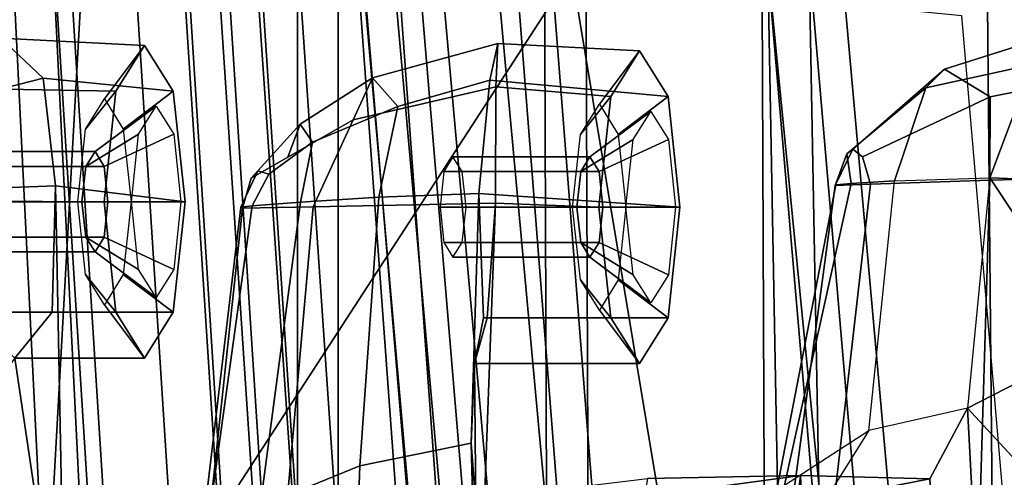
# Model space of a CAD drawing. Units: inches. Extents: x -98 to 98, y -12 to 65.
# Drawn here: x 47 to 49, y 12 to 13 of the extents above; entities that cross this region are included whole.
import ezdxf

# ---------------------------------------------------------------- set-up
doc = ezdxf.new("R2010")
doc.units = ezdxf.units.IN
doc.header["$LTSCALE"] = 12
doc.header["$MEASUREMENT"] = 0
for name, color, linetype in [('SEAT-BACKMAT', 5, 'Continuous'), ('SEAT-FABRIC', 5, 'Continuous'), ('SEAT-FRAME', 5, 'Continuous')]:
    doc.layers.add(name, color=color, linetype=linetype)

# ---------------------------------------------------------------- blocks, each defined once
blk = doc.blocks.new('1EMBODY_ARMS_0T')
at = {"layer": 'SEAT-BACKMAT'}
for points in [[(-7.9424, -0.0003, 38.47), (-7.7207, -0.0003, 36.9293), (-7.6136, -2.1701, 37.1808), (-7.8348, -2.2192, 38.8716)], [(-7.5562, -2.1701, 37.2434), (-7.6633, -0.0003, 36.9918), (-7.8861, -0.0003, 38.594), (-7.7785, -2.2192, 38.9956)], [(-7.2988, -0.0003, 34.9242), (-7.2987, -2.1566, 35.5669), (-7.6136, -2.1701, 37.1808), (-7.7207, -0.0003, 36.9293)], [(-7.5562, -2.1701, 37.2434), (-7.2413, -2.1566, 35.6294), (-7.2414, -0.0003, 34.9867), (-7.6633, -0.0003, 36.9918)], [(-7.2988, -0.0003, 34.9242), (-6.9517, -0.0003, 33.5911), (-6.9433, -2.1701, 34.1183), (-7.2987, -2.1566, 35.5669)], [(-6.8848, -2.1701, 34.1193), (-6.8932, -0.0003, 33.5921), (-7.2414, -0.0003, 34.9867), (-7.2413, -2.1566, 35.6294)], [(-6.6426, -0.0003, 32.4954), (-6.6015, -2.1995, 32.885), (-6.9433, -2.1701, 34.1183), (-6.9517, -0.0003, 33.5911)], [(-6.8848, -2.1701, 34.1193), (-6.543, -2.1995, 32.886), (-6.5841, -0.0003, 32.4964), (-6.8932, -0.0003, 33.5921)], [(-6.6426, -0.0003, 32.4954), (-6.3289, -0.0003, 31.4466), (-6.3084, -2.2299, 31.8765), (-6.6015, -2.1995, 32.885)], [(-6.2499, -2.2299, 31.8775), (-6.2704, -0.0003, 31.4476), (-6.5841, -0.0003, 32.4964), (-6.543, -2.1995, 32.886)], [(-6.1554, -0.0003, 30.9254), (-6.0369, -2.2459, 31.0195), (-6.3084, -2.2299, 31.8765), (-6.3289, -0.0003, 31.4466)]]:
    blk.add_3dface(points, dxfattribs=at)
at = {"layer": 'SEAT-FABRIC'}
for points in [[(-8.0244, -1.972, 41.1343), (-7.6896, -1.9691, 40.996), (-7.8146, 0, 41.0652), (-8.1484, 0, 41.2035)], [(-7.542, -1.988, 40.816), (-7.6978, -1.9793, 40.9067), (-7.8228, 0, 40.976), (-7.667, 0.0001, 40.8852)], [(-7.5203, -1.9844, 40.8766), (-7.6453, 0, 40.9459), (-7.8146, 0, 41.0652), (-7.6896, -1.9691, 40.996)], [(-7.542, -1.988, 40.816), (-7.667, 0.0001, 40.8852), (-7.5542, 0, 40.2761), (-7.4292, -1.9555, 40.2761)], [(-7.5203, -1.9844, 40.8766), (-7.3544, -1.9703, 40.2432), (-7.4794, 0.0005, 40.2432), (-7.6453, 0, 40.9459)], [(-7.3616, -1.9324, 39.971), (-7.4292, -1.9555, 40.2761), (-7.5542, 0, 40.2761), (-7.4866, 0.0001, 39.971)], [(-7.3616, -1.9324, 39.971), (-7.4866, 0.0001, 39.971), (-7.4381, 0, 39.5123), (-7.3131, -1.8866, 39.5123)], [(-7.2984, -1.9471, 39.9467), (-7.4234, 0, 39.9467), (-7.4794, 0.0005, 40.2432), (-7.3544, -1.9703, 40.2432)], [(-7.2599, -1.8227, 38.7004), (-7.3849, -0.0001, 38.7004), (-7.2436, 0, 37.3107), (-7.1186, -1.7131, 37.3107)], [(-7.1996, -1.8351, 38.6758), (-7.0611, -1.722, 37.3199), (-7.1861, 0.0001, 37.3199), (-7.3246, 0, 38.6758)], [(-6.897, -1.5955, 35.7754), (-7.1186, -1.7131, 37.3107), (-7.2436, 0, 37.3107), (-7.022, -0.0006, 35.7754)], [(-6.847, -1.6, 35.8317), (-6.972, 0.0001, 35.8317), (-7.1861, 0.0001, 37.3199), (-7.0611, -1.722, 37.3199)], [(-6.847, -1.6, 35.8317), (-6.4853, -1.4638, 33.9201), (-6.6103, -0.0009, 33.9201), (-6.972, 0.0001, 35.8317)], [(-6.1533, -1.3273, 32.3129), (-6.5448, -1.4544, 33.923), (-6.6698, -0.0007, 33.923), (-6.2783, 0.0005, 32.3129)], [(-7.2599, -1.8227, 38.7004), (-7.3131, -1.8866, 39.5123), (-7.4381, 0, 39.5123), (-7.3849, -0.0001, 38.7004)], [(-7.2984, -1.9471, 39.9467), (-7.2523, -1.9031, 39.4602), (-7.3773, -0.0001, 39.4602), (-7.4234, 0, 39.9467)], [(-7.1996, -1.8351, 38.6758), (-7.3246, 0, 38.6758), (-7.3773, -0.0001, 39.4602), (-7.2523, -1.9031, 39.4602)], [(-6.897, -1.5955, 35.7754), (-7.022, -0.0006, 35.7754), (-6.6698, -0.0007, 33.923), (-6.5448, -1.4544, 33.923)], [(-6.0914, -1.3384, 32.3038), (-6.2164, -0.0004, 32.3038), (-6.6103, -0.0009, 33.9201), (-6.4853, -1.4638, 33.9201)]]:
    blk.add_3dface(points, dxfattribs=at)
at = {"layer": 'SEAT-FRAME'}
for points in [[(-8.7149, 0, 15.9478), (-4.7028, 0, 15.384), (-4.7133, -3.2588, 15.31), (-8.6193, -1.0463, 15.9266)], [(-7.6671, -1.5759, 13.3741), (-8.4804, -1.4697, 14.0224), (-8.406, 0, 13.8485), (-7.5795, 0, 13.3184)], [(-7.6671, -1.5759, 13.3741), (-7.5795, 0, 13.3184), (-6.6447, 0, 12.9973), (-7.6671, -1.5759, 13.3741)], [(-6.6317, -3.1559, 13.0664), (-7.6644, -3.037, 13.4612), (-7.6671, -1.5759, 13.3741), (-6.6447, 0, 12.9973)], [(-3.4614, -3.4034, 12.1671), (-6.6317, -3.1559, 13.0664), (-6.6447, 0, 12.9973), (-3.4833, 0, 12.0882)], [(-7.1207, -1.4226, 28.6104), (-7.043, -1.4194, 28.7104), (-7.1371, -0.2957, 28.6964), (-7.2222, -0.217, 28.5912)], [(-7.2222, -0.217, 28.5912), (-7.221, -0.2515, 28.499), (-7.1137, -1.4703, 28.519), (-7.1207, -1.4226, 28.6104)], [(-6.434, -1.4853, 28.423), (-6.7289, -1.5137, 28.387), (-6.9392, -0.2451, 28.3631), (-6.5456, -0.2361, 28.4029)], [(-6.183, -0.2581, 28.461), (-6.1201, -1.523, 28.4712), (-6.434, -1.4853, 28.423), (-6.5456, -0.2361, 28.4029)], [(-7.0671, -1.49, 28.4413), (-7.1137, -1.4703, 28.519), (-7.221, -0.2515, 28.499), (-7.1783, -0.2418, 28.4219)], [(-7.1112, -0.2412, 28.3826), (-6.9997, -1.4897, 28.4021), (-7.0671, -1.49, 28.4413), (-7.1783, -0.2418, 28.4219)], [(-6.9997, -1.4897, 28.4021), (-7.1112, -0.2412, 28.3826), (-6.9392, -0.2451, 28.3631), (-6.7289, -1.5137, 28.387)], [(-6.921, -1.4608, 28.7881), (-7.0215, -0.3644, 28.7675), (-7.1371, -0.2957, 28.6964), (-7.043, -1.4194, 28.7104)], [(-6.5217, -1.55, 28.9568), (-6.6305, -0.4465, 28.9375), (-7.0215, -0.3644, 28.7675), (-6.921, -1.4608, 28.7881)], [(-6.5217, -1.55, 28.9568), (-6.267, -1.569, 29.0522), (-6.361, -0.4736, 29.0395), (-6.6305, -0.4465, 28.9375)], [(-6.4119, -0.5753, 30.1448), (-6.2613, -0.542, 30.2325), (-6.1741, -0.4818, 30.0964), (-6.3857, -0.549, 30.0392)], [(-6.1, -0.5443, 29.9507), (-6.3211, -0.588, 29.9352), (-6.3857, -0.549, 30.0392), (-6.1741, -0.4818, 30.0964)], [(-7.8569, -0.55, 35.7778), (-7.7174, -0.5051, 35.8171), (-7.6577, -0.5617, 35.6652), (-7.8031, -0.5988, 35.6537)], [(-7.7898, -0.5755, 35.9578), (-7.555, -0.58, 36.0116), (-7.5146, -0.5153, 35.8607), (-7.7174, -0.5051, 35.8171)], [(-7.7174, -0.5051, 35.8171), (-7.5146, -0.5153, 35.8607), (-7.4742, -0.58, 35.7099), (-7.6577, -0.5617, 35.6652)], [(-7.2201, -0.6204, 32.9469), (-7.0187, -0.5737, 33.0306), (-7.0158, -0.5125, 32.8748), (-7.193, -0.5609, 32.8263)], [(-7.0158, -0.5125, 32.8748), (-7.0271, -0.5645, 32.7148), (-7.1571, -0.6016, 32.7052), (-7.193, -0.5609, 32.8263)], [(-7.0158, -0.5125, 32.8748), (-6.8161, -0.5229, 32.9226), (-6.7756, -0.5876, 32.7718), (-7.0271, -0.5645, 32.7148)], [(-7.0187, -0.5737, 33.0306), (-6.8565, -0.5876, 33.0735), (-6.8161, -0.5229, 32.9226), (-7.0158, -0.5125, 32.8748)], [(-7.555, -0.58, 36.0116), (-7.5979, -0.6334, 35.9448), (-7.5713, -0.5908, 35.8456), (-7.5146, -0.5153, 35.8607)], [(-7.5146, -0.5153, 35.8607), (-7.5713, -0.5908, 35.8456), (-7.5447, -0.6334, 35.7463), (-7.4742, -0.58, 35.7099)], [(-6.8565, -0.5876, 33.0735), (-6.8993, -0.6409, 33.0067), (-6.8727, -0.5984, 32.9075), (-6.8161, -0.5229, 32.9226)], [(-6.8161, -0.5229, 32.9226), (-6.8727, -0.5984, 32.9075), (-6.8461, -0.6409, 32.8082), (-6.7756, -0.5876, 32.7718)], [(-6.4561, -0.7065, 30.204), (-6.3215, -0.7022, 30.2944), (-6.2613, -0.542, 30.2325), (-6.4119, -0.5753, 30.1448)], [(-6.3215, -0.7022, 30.2944), (-6.0343, -0.7131, 30.3608), (-6.0175, -0.5569, 30.2983), (-6.2613, -0.542, 30.2325)], [(-6.4119, -0.5753, 30.1448), (-6.3857, -0.549, 30.0392), (-6.5149, -0.6617, 30.0037), (-6.5234, -0.6682, 30.0491)], [(-6.5012, -0.6725, 29.9629), (-6.5149, -0.6617, 30.0037), (-6.3857, -0.549, 30.0392), (-6.3211, -0.588, 29.9352)], [(-6.3211, -0.588, 29.9352), (-6.1, -0.5443, 29.9507), (-6.0756, -0.6997, 29.882), (-6.3215, -0.7055, 29.8687)], [(-7.8031, -0.5988, 35.6537), (-7.6577, -0.5617, 35.6652), (-7.6405, -0.7136, 35.5887), (-7.8543, -0.7217, 35.5901)], [(-7.6577, -0.5617, 35.6652), (-7.4742, -0.58, 35.7099), (-7.4574, -0.7362, 35.6474), (-7.6405, -0.7136, 35.5887)], [(-7.2201, -0.6204, 32.9469), (-7.193, -0.5609, 32.8263), (-7.2952, -0.6263, 32.7975), (-7.3126, -0.6733, 32.8672)], [(-7.2952, -0.6263, 32.7975), (-7.193, -0.5609, 32.8263), (-7.1571, -0.6016, 32.7052), (-7.2775, -0.6518, 32.717)], [(-7.0271, -0.5645, 32.7148), (-7.0427, -0.7246, 32.6233), (-7.1841, -0.7296, 32.6283), (-7.1571, -0.6016, 32.7052)], [(-7.0271, -0.5645, 32.7148), (-6.7756, -0.5876, 32.7718), (-6.7589, -0.7437, 32.7093), (-7.0427, -0.7246, 32.6233)], [(-7.8339, -0.7346, 36.0147), (-7.5718, -0.7362, 36.0741), (-7.555, -0.58, 36.0116), (-7.7898, -0.5755, 35.9578)], [(-7.5718, -0.7362, 36.0741), (-7.6089, -0.7362, 35.986), (-7.5979, -0.6334, 35.9448), (-7.555, -0.58, 36.0116)], [(-7.4742, -0.58, 35.7099), (-7.5447, -0.6334, 35.7463), (-7.5337, -0.7362, 35.7051), (-7.4574, -0.7362, 35.6474)], [(-7.0194, -0.7379, 33.0994), (-7.0187, -0.5737, 33.0306), (-7.2201, -0.6204, 32.9469), (-7.2769, -0.7432, 32.9731)], [(-7.0194, -0.7379, 33.0994), (-6.8732, -0.7437, 33.136), (-6.8565, -0.5876, 33.0735), (-7.0187, -0.5737, 33.0306)], [(-6.4561, -0.7065, 30.204), (-6.4119, -0.5753, 30.1448), (-6.5234, -0.6682, 30.0491), (-6.5172, -0.7103, 30.127)], [(-6.8732, -0.7437, 33.136), (-6.9104, -0.7437, 33.0479), (-6.8993, -0.6409, 33.0067), (-6.8565, -0.5876, 33.0735)], [(-6.7756, -0.5876, 32.7718), (-6.8461, -0.6409, 32.8082), (-6.8351, -0.7437, 32.767), (-6.7589, -0.7437, 32.7093)], [(-6.3211, -0.588, 29.9352), (-6.3215, -0.7055, 29.8687), (-6.4898, -0.7114, 29.9224), (-6.5012, -0.6725, 29.9629)], [(-7.5846, -0.6653, 35.842), (-7.5976, -0.6861, 35.8904), (-7.523, -0.6406, 35.9575), (-7.4983, -0.601, 35.8651)], [(-7.5716, -0.6861, 35.7936), (-7.5846, -0.6653, 35.842), (-7.4983, -0.601, 35.8651), (-7.4735, -0.6406, 35.7728)], [(-7.2775, -0.6518, 32.717), (-7.1571, -0.6016, 32.7052), (-7.1841, -0.7296, 32.6283), (-7.2947, -0.7366, 32.6701)], [(-6.8861, -0.6729, 32.9039), (-6.899, -0.6936, 32.9523), (-6.8248, -0.6481, 33.0207), (-6.8001, -0.6085, 32.9283)], [(-6.8731, -0.6936, 32.8555), (-6.8861, -0.6729, 32.9039), (-6.8001, -0.6085, 32.9283), (-6.7753, -0.6481, 32.836)], [(-7.3762, -0.745, 32.8453), (-7.2769, -0.7432, 32.9731), (-7.2201, -0.6204, 32.9469), (-7.364, -0.7027, 32.823)], [(-7.364, -0.7027, 32.823), (-7.3126, -0.6733, 32.8672), (-7.2952, -0.6263, 32.7975), (-7.3549, -0.6923, 32.7798)], [(-7.2952, -0.6263, 32.7975), (-7.2775, -0.6518, 32.717), (-7.3393, -0.6971, 32.7385), (-7.3549, -0.6923, 32.7798)], [(-7.5976, -0.6861, 35.8904), (-7.603, -0.7362, 35.9104), (-7.5333, -0.7362, 35.9957), (-7.523, -0.6406, 35.9575)], [(-7.5663, -0.7362, 35.7735), (-7.5716, -0.6861, 35.7936), (-7.4735, -0.6406, 35.7728), (-7.4633, -0.7362, 35.7345)], [(-7.2775, -0.6518, 32.717), (-7.2947, -0.7366, 32.6701), (-7.3628, -0.7421, 32.7348), (-7.3393, -0.6971, 32.7385)], [(-6.899, -0.6936, 32.9523), (-6.9044, -0.7437, 32.9723), (-6.8351, -0.7437, 33.059), (-6.8248, -0.6481, 33.0207)], [(-6.8677, -0.7437, 32.8354), (-6.8731, -0.6936, 32.8555), (-6.7753, -0.6481, 32.836), (-6.7651, -0.7437, 32.7977)], [(-7.7778, -0.6653, 35.7902), (-7.7908, -0.6861, 35.8386), (-7.5976, -0.6861, 35.8904), (-7.5846, -0.6653, 35.842)], [(-7.7648, -0.6861, 35.7418), (-7.7778, -0.6653, 35.7902), (-7.5846, -0.6653, 35.842), (-7.5716, -0.6861, 35.7936)], [(-6.5149, -0.6617, 30.0037), (-6.5396, -0.7131, 29.9967), (-6.5234, -0.6682, 30.0491)], [(-6.5149, -0.6617, 30.0037), (-6.5012, -0.6725, 29.9629), (-6.4898, -0.7114, 29.9224), (-6.5396, -0.7131, 29.9967)], [(-7.0793, -0.6729, 32.8521), (-7.0922, -0.6936, 32.9005), (-6.899, -0.6936, 32.9523), (-6.8861, -0.6729, 32.9039)], [(-7.0663, -0.6936, 32.8037), (-7.0793, -0.6729, 32.8521), (-6.8861, -0.6729, 32.9039), (-6.8731, -0.6936, 32.8555)], [(-6.5389, -0.7122, 30.0688), (-6.5172, -0.7103, 30.127), (-6.5234, -0.6682, 30.0491), (-6.5396, -0.7131, 29.9967)], [(-7.7908, -0.6861, 35.8386), (-7.7961, -0.7362, 35.8587), (-7.603, -0.7362, 35.9104), (-7.5976, -0.6861, 35.8904)], [(-7.7595, -0.7362, 35.7218), (-7.7648, -0.6861, 35.7418), (-7.5716, -0.6861, 35.7936), (-7.5663, -0.7362, 35.7735)], [(-7.364, -0.7027, 32.823), (-7.3549, -0.6923, 32.7798), (-7.3787, -0.7437, 32.7719), (-7.3762, -0.745, 32.8453)], [(-7.3787, -0.7437, 32.7719), (-7.3549, -0.6923, 32.7798), (-7.3393, -0.6971, 32.7385), (-7.3628, -0.7421, 32.7348)], [(-7.0922, -0.6936, 32.9005), (-7.0976, -0.7437, 32.9206), (-6.9044, -0.7437, 32.9723), (-6.899, -0.6936, 32.9523)], [(-7.0609, -0.7437, 32.7837), (-7.0663, -0.6936, 32.8037), (-6.8731, -0.6936, 32.8555), (-6.8677, -0.7437, 32.8354)], [(-6.4922, -1.0595, 30.2167), (-6.4561, -0.7065, 30.204), (-6.5172, -0.7103, 30.127), (-6.6113, -1.1364, 30.0843)], [(-6.5649, -1.3647, 29.8894), (-6.4898, -0.7114, 29.9224), (-6.3215, -0.7055, 29.8687), (-6.3413, -1.3609, 29.8353)], [(-6.3215, -0.7022, 30.2944), (-6.3528, -1.0279, 30.2961), (-6.4922, -1.0595, 30.2167), (-6.4561, -0.7065, 30.204)], [(-6.3528, -1.0279, 30.2961), (-6.1703, -0.9339, 30.0957), (-6.2107, -0.8692, 30.2465), (-6.3215, -0.7022, 30.2944)], [(-6.0684, -1.3362, 29.8574), (-6.3413, -1.3609, 29.8353), (-6.3215, -0.7055, 29.8687), (-6.0756, -0.6997, 29.882)], [(-6.2107, -0.8692, 30.2465), (-6.0175, -0.8692, 30.2983), (-6.0343, -0.7131, 30.3608), (-6.3215, -0.7022, 30.2944)], [(-7.8543, -0.7217, 35.5901), (-7.6405, -0.7136, 35.5887), (-7.6261, -1.4385, 35.532), (-7.8841, -1.48, 35.5188)], [(-7.6261, -1.4385, 35.532), (-7.6405, -0.7136, 35.5887), (-7.6451, -0.8923, 35.6641), (-7.698, -0.957, 35.8116)], [(-7.6405, -0.7136, 35.5887), (-7.4574, -0.7362, 35.6474), (-7.4742, -0.8923, 35.7099), (-7.6451, -0.8923, 35.6641)], [(-6.6363, -1.2154, 30.0197), (-6.6113, -1.1364, 30.0843), (-6.5172, -0.7103, 30.127), (-6.5389, -0.7122, 30.0688)], [(-6.6363, -1.2154, 30.0197), (-6.5389, -0.7122, 30.0688), (-6.5396, -0.7131, 29.9967), (-6.6274, -1.3624, 29.9636)], [(-6.5649, -1.3647, 29.8894), (-6.6274, -1.3624, 29.9636), (-6.5396, -0.7131, 29.9967), (-6.4898, -0.7114, 29.9224)], [(-7.7615, -0.8923, 35.9563), (-7.555, -0.8923, 36.0116), (-7.5718, -0.7362, 36.0741), (-7.8339, -0.7346, 36.0147)], [(-7.7961, -0.7362, 35.8587), (-7.7908, -0.7863, 35.8386), (-7.5976, -0.7863, 35.8904), (-7.603, -0.7362, 35.9104)], [(-7.7648, -0.7863, 35.7418), (-7.7595, -0.7362, 35.7218), (-7.5663, -0.7362, 35.7735), (-7.5716, -0.7863, 35.7936)], [(-7.555, -0.8923, 36.0116), (-7.5979, -0.839, 35.9448), (-7.6089, -0.7362, 35.986), (-7.5718, -0.7362, 36.0741)], [(-7.603, -0.7362, 35.9104), (-7.5976, -0.7863, 35.8904), (-7.523, -0.8318, 35.9575), (-7.5333, -0.7362, 35.9957)], [(-7.5716, -0.7863, 35.7936), (-7.5663, -0.7362, 35.7735), (-7.4633, -0.7362, 35.7345), (-7.4735, -0.8318, 35.7728)], [(-7.4574, -0.7362, 35.6474), (-7.5337, -0.7362, 35.7051), (-7.5447, -0.839, 35.7463), (-7.4742, -0.8923, 35.7099)], [(-7.3628, -0.7421, 32.7348), (-7.2947, -0.7366, 32.6701), (-7.3515, -1.1665, 32.6227), (-7.4348, -1.2629, 32.6719)], [(-7.1841, -0.7296, 32.6283), (-7.2106, -1.1092, 32.5893), (-7.3515, -1.1665, 32.6227), (-7.2947, -0.7366, 32.6701)], [(-7.1841, -0.7296, 32.6283), (-7.0427, -0.7246, 32.6233), (-7.0536, -1.0771, 32.5934), (-7.2106, -1.1092, 32.5893)], [(-7.0536, -1.0771, 32.5934), (-7.0427, -0.7246, 32.6233), (-7.036, -0.8999, 32.7021), (-7.0487, -0.9646, 32.8603)], [(-7.0427, -0.7246, 32.6233), (-6.7589, -0.7437, 32.7093), (-6.7756, -0.8999, 32.7718), (-7.036, -0.8999, 32.7021)], [(-7.3628, -0.7421, 32.7348), (-7.4348, -1.2629, 32.6719), (-7.4592, -1.422, 32.7225), (-7.3787, -0.7437, 32.7719)], [(-7.4592, -1.422, 32.7225), (-7.4495, -1.4257, 32.8012), (-7.3762, -0.745, 32.8453), (-7.3787, -0.7437, 32.7719)], [(-7.3374, -1.4299, 32.9376), (-7.2769, -0.7432, 32.9731), (-7.3762, -0.745, 32.8453), (-7.4495, -1.4257, 32.8012)], [(-7.3374, -1.4299, 32.9376), (-7.0449, -1.4246, 33.0916), (-7.0194, -0.7379, 33.0994), (-7.2769, -0.7432, 32.9731)], [(-7.0976, -0.7437, 32.9206), (-7.0922, -0.7938, 32.9005), (-6.899, -0.7938, 32.9523), (-6.9044, -0.7437, 32.9723)], [(-7.0663, -0.7938, 32.8037), (-7.0609, -0.7437, 32.7837), (-6.8677, -0.7437, 32.8354), (-6.8731, -0.7938, 32.8555)], [(-7.0309, -0.8999, 33.0268), (-7.0194, -0.7379, 33.0994), (-7.0449, -1.4246, 33.0916), (-7.0487, -0.9646, 32.8603)], [(-7.0309, -0.8999, 33.0268), (-6.8565, -0.8999, 33.0735), (-6.8732, -0.7437, 33.136), (-7.0194, -0.7379, 33.0994)], [(-6.8565, -0.8999, 33.0735), (-6.8993, -0.8465, 33.0067), (-6.9104, -0.7437, 33.0479), (-6.8732, -0.7437, 33.136)], [(-6.9044, -0.7437, 32.9723), (-6.899, -0.7938, 32.9523), (-6.8248, -0.8394, 33.0207), (-6.8351, -0.7437, 33.059)], [(-6.8731, -0.7938, 32.8555), (-6.8677, -0.7437, 32.8354), (-6.7651, -0.7437, 32.7977), (-6.7753, -0.8394, 32.836)], [(-6.7589, -0.7437, 32.7093), (-6.8351, -0.7437, 32.767), (-6.8461, -0.8465, 32.8082), (-6.7756, -0.8999, 32.7718)], [(-7.7908, -0.7863, 35.8386), (-7.7778, -0.8071, 35.7902), (-7.5846, -0.8071, 35.842), (-7.5976, -0.7863, 35.8904)], [(-7.7778, -0.8071, 35.7902), (-7.7648, -0.7863, 35.7418), (-7.5716, -0.7863, 35.7936), (-7.5846, -0.8071, 35.842)], [(-7.5976, -0.7863, 35.8904), (-7.5846, -0.8071, 35.842), (-7.4983, -0.8714, 35.8651), (-7.523, -0.8318, 35.9575)], [(-7.5846, -0.8071, 35.842), (-7.5716, -0.7863, 35.7936), (-7.4735, -0.8318, 35.7728), (-7.4983, -0.8714, 35.8651)], [(-7.0922, -0.7938, 32.9005), (-7.0793, -0.8146, 32.8521), (-6.8861, -0.8146, 32.9039), (-6.899, -0.7938, 32.9523)], [(-7.0793, -0.8146, 32.8521), (-7.0663, -0.7938, 32.8037), (-6.8731, -0.7938, 32.8555), (-6.8861, -0.8146, 32.9039)], [(-6.899, -0.7938, 32.9523), (-6.8861, -0.8146, 32.9039), (-6.8001, -0.879, 32.9283), (-6.8248, -0.8394, 33.0207)], [(-6.8861, -0.8146, 32.9039), (-6.8731, -0.7938, 32.8555), (-6.7753, -0.8394, 32.836), (-6.8001, -0.879, 32.9283)], [(-7.5146, -0.957, 35.8607), (-7.5713, -0.8816, 35.8456), (-7.5979, -0.839, 35.9448), (-7.555, -0.8923, 36.0116)], [(-7.4742, -0.8923, 35.7099), (-7.5447, -0.839, 35.7463), (-7.5713, -0.8816, 35.8456), (-7.5146, -0.957, 35.8607)], [(-6.8161, -0.9646, 32.9226), (-6.8727, -0.8891, 32.9075), (-6.8993, -0.8465, 33.0067), (-6.8565, -0.8999, 33.0735)], [(-6.7756, -0.8999, 32.7718), (-6.8461, -0.8465, 32.8082), (-6.8727, -0.8891, 32.9075), (-6.8161, -0.9646, 32.9226)], [(-7.698, -0.957, 35.8116), (-7.5146, -0.957, 35.8607), (-7.555, -0.8923, 36.0116), (-7.7615, -0.8923, 35.9563)], [(-7.6451, -0.8923, 35.6641), (-7.4742, -0.8923, 35.7099), (-7.5146, -0.957, 35.8607), (-7.698, -0.957, 35.8116)], [(-7.036, -0.8999, 32.7021), (-6.7756, -0.8999, 32.7718), (-6.8161, -0.9646, 32.9226), (-7.0487, -0.9646, 32.8603)], [(-7.0487, -0.9646, 32.8603), (-6.8161, -0.9646, 32.9226), (-6.8565, -0.8999, 33.0735), (-7.0309, -0.8999, 33.0268)], [(-6.0684, -1.3362, 29.8574), (-6.1703, -0.9339, 30.0957), (-6.3528, -1.0279, 30.2961), (-6.0684, -1.3362, 29.8574)], [(-7.8538, -1.1622, 36.0038), (-7.6261, -1.4385, 35.532), (-7.698, -0.957, 35.8116), (-7.8538, -1.1622, 36.0038)], [(-7.0449, -1.4246, 33.0916), (-7.0536, -1.0771, 32.5934), (-7.0487, -0.9646, 32.8603)], [(-6.4064, -1.1275, 30.384), (-6.3528, -1.0279, 30.2961), (-6.4922, -1.0595, 30.2167), (-6.5531, -1.1563, 30.2943)], [(-6.3528, -1.0279, 30.2961), (-6.4064, -1.1275, 30.384), (-6.3797, -1.5986, 30.3755), (-6.3175, -1.6938, 30.2903)], [(-6.3528, -1.0279, 30.2961), (-6.3175, -1.6938, 30.2903), (-6.0684, -1.3362, 29.8574), (-6.3528, -1.0279, 30.2961)], [(-4.7133, -3.2588, 15.31), (-8.6193, -1.0463, 15.9266), (-8.3386, -2.0574, 15.8648), (-6.1708, -3.1559, 15.5194)], [(-6.4922, -1.0595, 30.2167), (-6.5531, -1.1563, 30.2943), (-6.6642, -1.2193, 30.1561), (-6.6113, -1.1364, 30.0843)], [(-7.2106, -1.1092, 32.5893), (-7.0536, -1.0771, 32.5934), (-7.0467, -1.171, 32.4886), (-7.2141, -1.2007, 32.4876)], [(-7.0034, -1.7338, 32.5738), (-7.0536, -1.0771, 32.5934), (-7.0449, -1.4246, 33.0916), (-7.0034, -1.7338, 32.5738)], [(-7.0034, -1.7338, 32.5738), (-7.0096, -1.6406, 32.4744), (-7.0467, -1.171, 32.4886), (-7.0536, -1.0771, 32.5934)], [(-7.2106, -1.1092, 32.5893), (-7.2141, -1.2007, 32.4876), (-7.3557, -1.2497, 32.5266), (-7.3515, -1.1665, 32.6227)], [(-6.8049, -1.1271, 31.3165), (-6.5886, -1.1228, 30.7475), (-6.7824, -1.1494, 30.6953), (-6.9875, -1.1494, 31.2687)], [(-6.8049, -1.1271, 31.3165), (-6.8907, -1.6306, 31.7066), (-6.6479, -1.6155, 30.9362), (-6.5886, -1.1228, 30.7475)], [(-6.5886, -1.1228, 30.7475), (-6.4064, -1.1275, 30.384), (-6.5531, -1.1563, 30.2943), (-6.7824, -1.1494, 30.6953)], [(-6.6479, -1.6155, 30.9362), (-6.5676, -1.6099, 30.7472), (-6.5886, -1.1228, 30.7475)], [(-6.5886, -1.1228, 30.7475), (-6.5676, -1.6099, 30.7472), (-6.3797, -1.5986, 30.3755), (-6.4064, -1.1275, 30.384)]]:
    blk.add_3dface(points, dxfattribs=at)

msp = doc.modelspace()

# ---------------------------------------------------------------- block references
msp.add_blockref('1EMBODY_ARMS_0T', (54.848, 13.0121))

doc.saveas('drawing.dxf')
